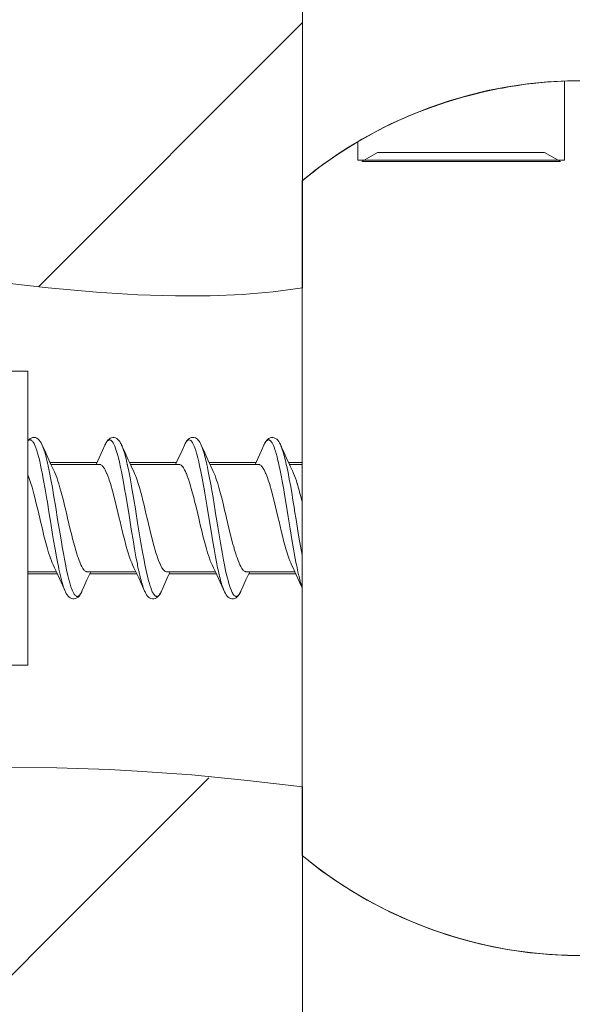
# Model space of a CAD drawing. Units: millimetres. Extents: x 27314 to 28364, y 4478 to 5963.
# Drawn here: x 27880 to 27894, y 5581 to 5605 of the extents above; entities that cross this region are included whole.
import ezdxf

# ---------------------------------------------------------------- set-up
doc = ezdxf.new("R2010")
doc.units = ezdxf.units.MM
doc.header["$LTSCALE"] = 10
doc.layers.add('寸法', color=3, linetype='Continuous', lineweight=20)
doc.layers.add('細線', color=7, linetype='Continuous', lineweight=9)
doc.styles.add('japanese', font='romans.shx', dxfattribs={"bigfont": 'bigfont.shx'})
doc.dimstyles.new('KIHON1対4', dxfattribs={"dimscale": 10, "dimtxt": 1, "dimasz": 1, "dimexe": 0, "dimexo": 0.8, "dimgap": 0.4, "dimtad": 1, "dimdec": 0, "dimdsep": 46, "dimtxsty": 'japanese', "dimblk": 'OPEN30', "dimcen": 2.5, "dimadec": 0, "dimazin": 0, "dimtfac": 1, "dimtdec": 0, "dimtmove": 0, "dimatfit": 0, "dimfxl": 1, "dimarcsym": 0})

# ---------------------------------------------------------------- blocks, each defined once
blk = doc.blocks.new('_Open30')
at = {"color": 0, "linetype": 'ByBlock', "lineweight": -2}
for p, q in [((-1, 0.2679), (0, 0)), ((0, 0), (-1, -0.2679)), ((0, 0), (-1, 0))]:
    blk.add_line(p, q, dxfattribs=at)
blk = doc.blocks.new('*D48')
at = {"layer": 'Defpoints', "color": 0, "linetype": 'Continuous'}
for p in [(27967.908, 5665.471), (27886.922, 5614.618), (27967.908, 5579.125)]:
    blk.add_point(p, dxfattribs=at)
at = {"layer": '寸法', "color": 0, "linetype": 'Continuous', "lineweight": -2}
for p, q in [((27886.922, 5634.618), (27886.922, 5665.471)), ((27899.422, 5665.471), (27955.408, 5665.471)), ((27967.908, 5599.125), (27967.908, 5665.471))]:
    blk.add_line(p, q, dxfattribs=at)
at = {"layer": '寸法', "color": 0, "linetype": 'Continuous', "lineweight": -2, "xscale": 12.5, "yscale": 12.5, "zscale": 12.5, "rotation": 180}
blk.add_blockref('_Open30', (27886.922, 5665.471), dxfattribs=at)
at = {"layer": '寸法', "color": 0, "linetype": 'Continuous', "lineweight": -2, "xscale": 12.5, "yscale": 12.5, "zscale": 12.5}
blk.add_blockref('_Open30', (27967.908, 5665.471), dxfattribs=at)
at = {"layer": '寸法', "color": 0, "linetype": 'Continuous', "lineweight": 5, "insert": (27927.415, 5675.721), "char_height": 12.5, "attachment_point": 5, "style": 'japanese'}
blk.add_mtext('81', dxfattribs=at)

msp = doc.modelspace()

# ---------------------------------------------------------------- linework, layer by layer
at = {"layer": '細線'}
for points in [[(27886.922, 5614.618), (27886.922, 5598.63)], [(27880.283, 5598.667), (27886.922, 5605.306)], [(27893.908, 5603.84), (27893.471, 5603.831), (27893.034, 5603.805)], [(27893.034, 5603.805), (27892.862, 5603.79), (27892.722, 5603.775), (27892.533, 5603.752), (27892.342, 5603.725), (27892.146, 5603.693), (27891.95, 5603.658), (27891.91, 5603.651), (27891.712, 5603.611), (27891.515, 5603.568), (27891.45, 5603.554), (27891.252, 5603.506), (27891.055, 5603.454), (27890.976, 5603.433), (27890.895, 5603.41), (27890.699, 5603.352), (27890.505, 5603.291), (27890.416, 5603.262), (27890.225, 5603.197), (27890.035, 5603.129), (27889.948, 5603.096), (27889.762, 5603.024), (27889.579, 5602.948), (27889.511, 5602.919), (27889.332, 5602.841), (27889.157, 5602.76), (27889.11, 5602.738), (27888.945, 5602.657), (27888.787, 5602.576)], [(27893.034, 5603.805), (27892.848, 5603.789), (27892.662, 5603.769), (27892.474, 5603.745), (27892.284, 5603.717), (27892.093, 5603.686), (27891.901, 5603.65), (27891.707, 5603.611), (27891.511, 5603.569), (27891.315, 5603.522), (27891.117, 5603.471), (27890.917, 5603.416), (27890.863, 5603.401), (27890.784, 5603.378), (27890.586, 5603.317), (27890.392, 5603.254), (27890.2, 5603.189), (27890.012, 5603.121), (27889.828, 5603.05), (27889.646, 5602.977), (27889.468, 5602.901), (27889.293, 5602.824), (27889.121, 5602.743), (27888.953, 5602.661), (27888.787, 5602.576)], [(27893.508, 5603.833), (27893.508, 5601.84)], [(27888.787, 5602.575), (27888.294, 5602.3), (27887.816, 5601.999), (27887.353, 5601.674), (27886.908, 5601.325)], [(27888.308, 5602.308), (27888.308, 5601.84)], [(27888.808, 5602.04), (27888.408, 5601.809)], [(27893.008, 5602.04), (27888.808, 5602.04)], [(27893.008, 5602.04), (27893.408, 5601.809)], [(27893.508, 5601.84), (27888.308, 5601.84)], [(27893.408, 5601.809), (27888.408, 5601.809)], [(27886.908, 5601.325), (27886.908, 5584.355)], [(27886.908, 5601.325), (27886.908, 5594.19)], [(27886.922, 5598.63), (27886.182, 5598.534), (27885.408, 5598.467), (27884.592, 5598.432), (27883.721, 5598.429), (27882.779, 5598.459), (27881.732, 5598.526), (27880.518, 5598.636), (27879.845, 5598.707), (27878.089, 5598.907)], [(27880.008, 5596.54), (27879.508, 5596.54)], [(27880.008, 5589.14), (27880.008, 5596.54)], [(27880.362, 5594.693), (27880.34, 5594.735), (27880.317, 5594.772), (27880.293, 5594.803), (27880.265, 5594.83), (27880.234, 5594.851), (27880.198, 5594.866), (27880.161, 5594.871), (27880.124, 5594.867), (27880.09, 5594.855), (27880.059, 5594.836), (27880.032, 5594.812), (27880.008, 5594.784)], [(27880.008, 5594.778), (27880.019, 5594.789), (27880.031, 5594.798), (27880.043, 5594.804), (27880.054, 5594.807), (27880.064, 5594.809), (27880.074, 5594.808), (27880.084, 5594.804), (27880.096, 5594.799), (27880.108, 5594.79), (27880.12, 5594.779), (27880.132, 5594.765), (27880.143, 5594.748), (27880.147, 5594.742), (27880.163, 5594.714), (27880.175, 5594.69), (27880.176, 5594.69), (27880.191, 5594.654), (27880.206, 5594.618), (27880.219, 5594.582), (27880.231, 5594.545)], [(27880.367, 5594.682), (27880.362, 5594.693)], [(27882.363, 5594.69), (27882.343, 5594.73), (27882.322, 5594.765), (27882.299, 5594.796), (27882.274, 5594.822), (27882.247, 5594.844), (27882.216, 5594.86), (27882.182, 5594.869), (27882.147, 5594.871), (27882.112, 5594.864), (27882.079, 5594.85), (27882.05, 5594.83), (27882.024, 5594.804), (27882, 5594.773), (27881.979, 5594.739), (27881.959, 5594.701), (27881.946, 5594.673)], [(27881.96, 5594.705), (27881.971, 5594.725), (27881.984, 5594.747), (27881.997, 5594.765), (27882.011, 5594.781), (27882.014, 5594.785), (27882.027, 5594.795), (27882.039, 5594.802), (27882.05, 5594.807), (27882.061, 5594.809), (27882.071, 5594.808), (27882.083, 5594.805), (27882.095, 5594.799), (27882.108, 5594.79), (27882.111, 5594.788), (27882.123, 5594.776), (27882.135, 5594.761), (27882.136, 5594.759), (27882.152, 5594.735), (27882.161, 5594.718), (27882.178, 5594.686), (27882.194, 5594.648), (27882.211, 5594.603), (27882.233, 5594.539), (27882.254, 5594.468), (27882.261, 5594.443), (27882.285, 5594.354), (27882.31, 5594.251), (27882.312, 5594.244), (27882.34, 5594.115), (27882.362, 5594.01), (27882.395, 5593.841), (27882.412, 5593.748), (27882.451, 5593.525), (27882.462, 5593.462), (27882.512, 5593.163), (27882.562, 5592.853), (27882.61, 5592.56), (27882.663, 5592.242), (27882.692, 5592.072), (27882.728, 5591.869), (27882.763, 5591.69)], [(27882.368, 5594.679), (27882.363, 5594.69)], [(27882.457, 5594.48), (27882.368, 5594.679)], [(27884.369, 5594.677), (27884.351, 5594.715), (27884.333, 5594.747), (27884.315, 5594.775), (27884.295, 5594.8), (27884.274, 5594.823), (27884.25, 5594.842), (27884.223, 5594.857), (27884.193, 5594.867), (27884.16, 5594.871), (27884.128, 5594.868), (27884.097, 5594.858), (27884.069, 5594.843), (27884.043, 5594.823), (27884.021, 5594.801), (27884.002, 5594.775), (27883.983, 5594.746), (27883.965, 5594.713), (27883.946, 5594.675)], [(27883.959, 5594.701), (27883.968, 5594.72), (27883.982, 5594.744), (27883.995, 5594.763), (27884.009, 5594.779), (27884.013, 5594.783), (27884.025, 5594.794), (27884.037, 5594.801), (27884.048, 5594.806), (27884.059, 5594.809), (27884.07, 5594.808), (27884.082, 5594.805), (27884.084, 5594.805), (27884.095, 5594.799), (27884.107, 5594.791), (27884.109, 5594.789), (27884.123, 5594.776), (27884.135, 5594.761), (27884.149, 5594.739), (27884.16, 5594.721), (27884.177, 5594.687), (27884.193, 5594.649), (27884.21, 5594.606), (27884.231, 5594.545), (27884.252, 5594.475), (27884.26, 5594.447), (27884.284, 5594.357), (27884.309, 5594.254), (27884.311, 5594.248), (27884.339, 5594.121), (27884.361, 5594.015), (27884.394, 5593.845), (27884.411, 5593.752), (27884.45, 5593.53), (27884.461, 5593.466), (27884.511, 5593.167), (27884.562, 5592.855), (27884.61, 5592.561), (27884.662, 5592.243), (27884.692, 5592.072), (27884.729, 5591.869), (27884.763, 5591.69)], [(27884.457, 5594.48), (27884.369, 5594.677)], [(27886.363, 5594.69), (27886.342, 5594.732), (27886.32, 5594.768), (27886.296, 5594.799), (27886.271, 5594.825), (27886.241, 5594.847), (27886.208, 5594.863), (27886.174, 5594.87), (27886.138, 5594.87), (27886.104, 5594.861), (27886.073, 5594.846), (27886.045, 5594.825), (27886.019, 5594.799), (27885.996, 5594.768), (27885.975, 5594.732), (27885.954, 5594.692), (27885.945, 5594.673)], [(27885.949, 5594.682), (27885.956, 5594.696), (27885.971, 5594.725), (27885.985, 5594.748), (27886, 5594.769), (27886.004, 5594.774), (27886.017, 5594.787), (27886.028, 5594.796), (27886.04, 5594.803), (27886.051, 5594.807), (27886.053, 5594.807), (27886.065, 5594.809), (27886.076, 5594.807), (27886.087, 5594.804), (27886.099, 5594.797), (27886.102, 5594.795), (27886.114, 5594.784), (27886.127, 5594.771), (27886.127, 5594.77), (27886.141, 5594.751), (27886.153, 5594.733), (27886.169, 5594.703), (27886.185, 5594.668), (27886.202, 5594.626), (27886.204, 5594.623), (27886.224, 5594.565), (27886.245, 5594.499), (27886.254, 5594.468), (27886.278, 5594.382), (27886.302, 5594.283), (27886.305, 5594.271), (27886.333, 5594.147), (27886.356, 5594.038), (27886.389, 5593.873), (27886.407, 5593.774), (27886.446, 5593.557), (27886.458, 5593.486), (27886.507, 5593.194), (27886.559, 5592.87), (27886.608, 5592.571), (27886.661, 5592.25), (27886.692, 5592.072), (27886.728, 5591.869), (27886.763, 5591.69)], [(27886.367, 5594.681), (27886.363, 5594.69)], [(27880.236, 5594.53), (27880.26, 5594.451), (27880.283, 5594.366), (27880.306, 5594.274), (27880.329, 5594.171), (27880.354, 5594.051), (27880.368, 5593.98), (27880.405, 5593.784), (27880.444, 5593.567), (27880.487, 5593.316), (27880.499, 5593.238), (27880.538, 5593), (27880.585, 5592.715), (27880.631, 5592.43), (27880.656, 5592.281), (27880.694, 5592.057), (27880.729, 5591.864), (27880.763, 5591.69)], [(27880.457, 5594.48), (27880.37, 5594.674)], [(27880.388, 5594.631), (27880.389, 5594.629), (27880.392, 5594.622), (27880.394, 5594.614), (27880.396, 5594.61), (27880.399, 5594.603), (27880.401, 5594.596), (27880.404, 5594.589), (27880.406, 5594.581), (27880.409, 5594.574), (27880.411, 5594.567), (27880.414, 5594.56)], [(27880.419, 5594.545), (27880.42, 5594.539), (27880.431, 5594.504), (27880.442, 5594.469), (27880.45, 5594.44), (27880.46, 5594.405), (27880.469, 5594.369), (27880.478, 5594.334), (27880.486, 5594.298), (27880.495, 5594.263), (27880.503, 5594.227), (27880.511, 5594.191)], [(27880.534, 5594.31), (27880.457, 5594.48)], [(27881.946, 5594.674), (27881.888, 5594.545), (27881.845, 5594.448), (27881.802, 5594.354), (27881.76, 5594.263), (27881.726, 5594.19)], [(27882.378, 5594.657), (27882.383, 5594.644), (27882.401, 5594.598), (27882.416, 5594.552), (27882.431, 5594.506), (27882.445, 5594.459), (27882.454, 5594.427), (27882.466, 5594.38), (27882.478, 5594.333), (27882.49, 5594.285), (27882.501, 5594.238), (27882.511, 5594.191)], [(27882.534, 5594.31), (27882.457, 5594.48)], [(27883.946, 5594.674), (27883.888, 5594.545), (27883.845, 5594.448), (27883.802, 5594.354), (27883.76, 5594.263), (27883.726, 5594.19)], [(27884.37, 5594.674), (27884.389, 5594.63), (27884.394, 5594.616), (27884.411, 5594.568), (27884.426, 5594.52), (27884.441, 5594.472), (27884.451, 5594.435), (27884.464, 5594.387), (27884.477, 5594.338), (27884.489, 5594.289), (27884.5, 5594.24), (27884.511, 5594.191)], [(27884.534, 5594.31), (27884.457, 5594.48)], [(27885.946, 5594.674), (27885.888, 5594.545), (27885.845, 5594.448), (27885.802, 5594.354), (27885.76, 5594.263), (27885.726, 5594.19)], [(27886.457, 5594.48), (27886.376, 5594.661), (27886.37, 5594.674)], [(27886.37, 5594.674), (27886.389, 5594.63), (27886.394, 5594.616), (27886.411, 5594.569), (27886.426, 5594.521), (27886.441, 5594.472), (27886.451, 5594.436), (27886.464, 5594.387), (27886.477, 5594.338), (27886.489, 5594.289), (27886.5, 5594.24), (27886.511, 5594.191)], [(27886.534, 5594.31), (27886.457, 5594.48)], [(27880.59, 5594.19), (27880.534, 5594.31)], [(27880.567, 5594.24), (27881.75, 5594.24)], [(27880.643, 5594.076), (27880.59, 5594.19)], [(27880.59, 5594.19), (27881.808, 5594.19)], [(27881.808, 5594.19), (27881.822, 5594.189), (27881.835, 5594.186), (27881.848, 5594.18), (27881.862, 5594.172), (27881.876, 5594.161), (27881.89, 5594.146), (27881.905, 5594.128), (27881.921, 5594.106), (27881.933, 5594.087), (27881.953, 5594.052), (27881.972, 5594.016), (27881.991, 5593.974), (27881.996, 5593.963), (27882.02, 5593.902), (27882.045, 5593.834), (27882.058, 5593.795), (27882.085, 5593.712), (27882.113, 5593.618), (27882.121, 5593.59), (27882.155, 5593.465), (27882.183, 5593.357), (27882.205, 5593.268), (27882.24, 5593.126), (27882.274, 5592.983), (27882.308, 5592.84)], [(27882.59, 5594.19), (27882.534, 5594.31)], [(27882.567, 5594.24), (27883.75, 5594.24)], [(27882.643, 5594.076), (27882.59, 5594.19)], [(27882.59, 5594.19), (27883.808, 5594.19)], [(27883.808, 5594.19), (27883.822, 5594.189), (27883.835, 5594.186), (27883.848, 5594.18), (27883.862, 5594.172), (27883.876, 5594.161), (27883.89, 5594.146), (27883.905, 5594.128), (27883.921, 5594.106), (27883.933, 5594.087), (27883.953, 5594.052), (27883.972, 5594.016), (27883.991, 5593.974), (27883.996, 5593.963), (27884.02, 5593.902), (27884.045, 5593.834), (27884.058, 5593.795), (27884.085, 5593.712), (27884.113, 5593.618), (27884.121, 5593.59), (27884.155, 5593.465), (27884.183, 5593.357), (27884.205, 5593.268), (27884.24, 5593.126), (27884.274, 5592.983), (27884.308, 5592.84)], [(27884.608, 5594.151), (27884.572, 5594.229), (27884.534, 5594.31)], [(27884.567, 5594.24), (27885.75, 5594.24)], [(27884.59, 5594.19), (27885.808, 5594.19)], [(27885.808, 5594.19), (27885.822, 5594.189), (27885.835, 5594.186), (27885.848, 5594.18), (27885.862, 5594.172), (27885.876, 5594.161), (27885.89, 5594.146), (27885.905, 5594.128), (27885.921, 5594.106), (27885.933, 5594.087), (27885.953, 5594.052), (27885.972, 5594.016), (27885.991, 5593.974), (27885.996, 5593.963), (27886.02, 5593.902), (27886.045, 5593.834), (27886.058, 5593.795), (27886.085, 5593.712), (27886.113, 5593.618), (27886.121, 5593.59), (27886.155, 5593.465), (27886.183, 5593.357), (27886.205, 5593.268), (27886.24, 5593.126), (27886.274, 5592.983), (27886.308, 5592.84)], [(27886.608, 5594.151), (27886.572, 5594.229), (27886.534, 5594.31)], [(27886.567, 5594.24), (27886.908, 5594.24)], [(27886.59, 5594.19), (27886.908, 5594.19)], [(27880.553, 5593.991), (27880.588, 5593.812), (27880.624, 5593.609), (27880.655, 5593.43), (27880.708, 5593.108), (27880.757, 5592.81), (27880.81, 5592.485), (27880.859, 5592.193), (27880.871, 5592.122), (27880.91, 5591.905), (27880.928, 5591.806), (27880.96, 5591.641), (27880.983, 5591.531), (27881.011, 5591.408), (27881.014, 5591.395), (27881.039, 5591.297), (27881.062, 5591.211), (27881.072, 5591.179), (27881.092, 5591.114), (27881.113, 5591.056), (27881.114, 5591.053), (27881.131, 5591.011), (27881.147, 5590.976), (27881.164, 5590.946), (27881.175, 5590.928), (27881.189, 5590.91), (27881.19, 5590.909), (27881.202, 5590.895), (27881.215, 5590.885), (27881.218, 5590.883), (27881.229, 5590.877), (27881.24, 5590.873), (27881.252, 5590.872), (27881.264, 5590.873), (27881.266, 5590.874), (27881.277, 5590.878), (27881.288, 5590.884), (27881.3, 5590.894), (27881.313, 5590.908), (27881.317, 5590.912), (27881.332, 5590.933), (27881.346, 5590.957), (27881.361, 5590.986), (27881.367, 5591)], [(27880.675, 5594.009), (27880.643, 5594.076)], [(27881.008, 5592.84), (27880.988, 5592.925), (27880.96, 5593.043), (27880.932, 5593.161), (27880.903, 5593.28), (27880.873, 5593.398), (27880.841, 5593.515), (27880.816, 5593.606), (27880.787, 5593.705), (27880.758, 5593.795), (27880.742, 5593.843), (27880.719, 5593.905), (27880.697, 5593.96), (27880.675, 5594.009)], [(27882.516, 5594.168), (27882.548, 5594.018), (27882.581, 5593.85), (27882.616, 5593.653), (27882.62, 5593.632), (27882.667, 5593.361), (27882.722, 5593.024), (27882.724, 5593.011), (27882.771, 5592.723), (27882.828, 5592.372), (27882.854, 5592.219), (27882.895, 5591.986), (27882.932, 5591.783), (27882.954, 5591.673), (27882.984, 5591.527), (27883.009, 5591.417), (27883.036, 5591.306), (27883.045, 5591.274), (27883.067, 5591.195), (27883.088, 5591.126), (27883.1, 5591.093), (27883.12, 5591.039), (27883.14, 5590.991), (27883.149, 5590.973), (27883.163, 5590.947), (27883.177, 5590.925), (27883.192, 5590.906), (27883.197, 5590.901), (27883.21, 5590.889), (27883.222, 5590.881), (27883.233, 5590.875), (27883.244, 5590.872), (27883.256, 5590.872), (27883.269, 5590.874), (27883.27, 5590.875), (27883.282, 5590.88), (27883.294, 5590.889), (27883.296, 5590.891), (27883.31, 5590.904), (27883.322, 5590.92), (27883.337, 5590.942), (27883.348, 5590.962)], [(27882.673, 5594.013), (27882.643, 5594.076)], [(27883.008, 5592.84), (27882.988, 5592.926), (27882.96, 5593.045), (27882.931, 5593.164), (27882.902, 5593.282), (27882.872, 5593.401), (27882.84, 5593.519), (27882.815, 5593.611), (27882.785, 5593.71), (27882.757, 5593.799), (27882.739, 5593.849), (27882.717, 5593.911), (27882.695, 5593.965), (27882.673, 5594.013)], [(27884.516, 5594.168), (27884.548, 5594.017), (27884.581, 5593.849), (27884.617, 5593.652), (27884.62, 5593.63), (27884.667, 5593.36), (27884.722, 5593.022), (27884.725, 5593.009), (27884.771, 5592.721), (27884.829, 5592.37), (27884.855, 5592.216), (27884.895, 5591.983), (27884.933, 5591.781), (27884.954, 5591.67), (27884.985, 5591.525), (27885.01, 5591.415), (27885.037, 5591.304), (27885.045, 5591.271), (27885.067, 5591.193), (27885.089, 5591.124), (27885.1, 5591.092), (27885.12, 5591.038), (27885.141, 5590.99), (27885.15, 5590.972), (27885.164, 5590.946), (27885.178, 5590.924), (27885.193, 5590.905), (27885.197, 5590.901), (27885.21, 5590.889), (27885.222, 5590.88), (27885.234, 5590.875), (27885.245, 5590.872), (27885.257, 5590.872), (27885.269, 5590.875), (27885.271, 5590.875), (27885.282, 5590.881), (27885.294, 5590.889), (27885.297, 5590.891), (27885.31, 5590.905), (27885.323, 5590.921), (27885.338, 5590.944), (27885.349, 5590.963)], [(27884.673, 5594.013), (27884.608, 5594.151)], [(27885.008, 5592.84), (27884.988, 5592.926), (27884.96, 5593.045), (27884.931, 5593.164), (27884.902, 5593.282), (27884.872, 5593.401), (27884.84, 5593.519), (27884.815, 5593.611), (27884.785, 5593.71), (27884.757, 5593.799), (27884.739, 5593.849), (27884.717, 5593.911), (27884.695, 5593.965), (27884.673, 5594.013)], [(27886.522, 5594.141), (27886.554, 5593.986), (27886.587, 5593.818), (27886.621, 5593.634), (27886.657, 5593.423), (27886.679, 5593.291), (27886.715, 5593.067), (27886.721, 5593.028), (27886.757, 5592.805), (27886.793, 5592.581), (27886.83, 5592.358), (27886.868, 5592.135), (27886.908, 5591.913)], [(27886.673, 5594.013), (27886.608, 5594.151)], [(27886.908, 5593.257), (27886.895, 5593.311), (27886.875, 5593.387), (27886.855, 5593.464), (27886.834, 5593.541), (27886.813, 5593.617), (27886.79, 5593.693), (27886.788, 5593.7), (27886.765, 5593.776), (27886.741, 5593.846), (27886.719, 5593.907), (27886.696, 5593.963), (27886.673, 5594.013)], [(27880.008, 5593.932), (27880.034, 5593.864), (27880.06, 5593.79), (27880.086, 5593.71), (27880.113, 5593.62), (27880.142, 5593.515), (27880.158, 5593.453), (27880.174, 5593.391), (27880.202, 5593.281), (27880.229, 5593.171), (27880.256, 5593.061), (27880.282, 5592.95), (27880.308, 5592.84)], [(27880.308, 5592.84), (27880.328, 5592.754), (27880.356, 5592.636), (27880.385, 5592.517), (27880.414, 5592.398), (27880.444, 5592.28), (27880.476, 5592.162), (27880.502, 5592.069), (27880.531, 5591.97), (27880.56, 5591.881), (27880.577, 5591.831), (27880.599, 5591.77), (27880.621, 5591.716), (27880.643, 5591.667)], [(27881.508, 5591.49), (27881.495, 5591.491), (27881.481, 5591.495), (27881.468, 5591.5), (27881.454, 5591.509), (27881.44, 5591.52), (27881.426, 5591.534), (27881.411, 5591.552), (27881.395, 5591.574), (27881.383, 5591.593), (27881.363, 5591.628), (27881.344, 5591.665), (27881.326, 5591.706), (27881.321, 5591.718), (27881.296, 5591.778), (27881.271, 5591.847), (27881.258, 5591.886), (27881.231, 5591.969), (27881.203, 5592.063), (27881.196, 5592.09), (27881.161, 5592.215), (27881.133, 5592.324), (27881.111, 5592.412), (27881.076, 5592.555), (27881.042, 5592.697), (27881.008, 5592.84)], [(27882.308, 5592.84), (27882.328, 5592.754), (27882.356, 5592.635), (27882.385, 5592.517), (27882.414, 5592.398), (27882.444, 5592.28), (27882.476, 5592.162), (27882.502, 5592.069), (27882.531, 5591.97), (27882.56, 5591.881), (27882.577, 5591.831), (27882.599, 5591.77), (27882.621, 5591.716), (27882.643, 5591.667)], [(27883.508, 5591.49), (27883.495, 5591.491), (27883.481, 5591.495), (27883.468, 5591.5), (27883.454, 5591.509), (27883.44, 5591.52), (27883.426, 5591.534), (27883.411, 5591.552), (27883.395, 5591.574), (27883.383, 5591.593), (27883.363, 5591.628), (27883.344, 5591.665), (27883.326, 5591.706), (27883.321, 5591.718), (27883.296, 5591.778), (27883.271, 5591.847), (27883.258, 5591.886), (27883.231, 5591.969), (27883.203, 5592.063), (27883.196, 5592.09), (27883.161, 5592.215), (27883.133, 5592.323), (27883.111, 5592.412), (27883.076, 5592.555), (27883.042, 5592.697), (27883.008, 5592.84)], [(27884.308, 5592.84), (27884.328, 5592.754), (27884.356, 5592.636), (27884.385, 5592.517), (27884.414, 5592.398), (27884.444, 5592.28), (27884.476, 5592.162), (27884.502, 5592.069), (27884.531, 5591.97), (27884.56, 5591.881), (27884.577, 5591.831), (27884.599, 5591.77), (27884.621, 5591.716), (27884.643, 5591.667)], [(27885.508, 5591.49), (27885.495, 5591.491), (27885.481, 5591.495), (27885.468, 5591.5), (27885.454, 5591.509), (27885.44, 5591.52), (27885.426, 5591.534), (27885.411, 5591.552), (27885.395, 5591.574), (27885.383, 5591.593), (27885.363, 5591.628), (27885.344, 5591.664), (27885.326, 5591.706), (27885.321, 5591.718), (27885.296, 5591.778), (27885.271, 5591.847), (27885.258, 5591.886), (27885.231, 5591.969), (27885.203, 5592.063), (27885.196, 5592.09), (27885.161, 5592.215), (27885.133, 5592.323), (27885.111, 5592.412), (27885.076, 5592.555), (27885.042, 5592.697), (27885.008, 5592.84)], [(27886.308, 5592.84), (27886.328, 5592.754), (27886.356, 5592.636), (27886.385, 5592.517), (27886.414, 5592.398), (27886.444, 5592.28), (27886.476, 5592.162), (27886.502, 5592.069), (27886.531, 5591.97), (27886.56, 5591.881), (27886.577, 5591.831), (27886.599, 5591.77), (27886.621, 5591.716), (27886.643, 5591.667)], [(27880.008, 5591.49), (27880.726, 5591.49)], [(27880.643, 5591.667), (27880.68, 5591.59)], [(27880.68, 5591.59), (27880.726, 5591.49)], [(27880.726, 5591.49), (27880.76, 5591.417), (27880.802, 5591.326), (27880.845, 5591.232), (27880.888, 5591.135)], [(27880.763, 5591.69), (27880.775, 5591.63), (27880.789, 5591.561), (27880.805, 5591.492), (27880.82, 5591.423), (27880.837, 5591.354), (27880.854, 5591.285), (27880.871, 5591.223), (27880.89, 5591.159), (27880.908, 5591.103), (27880.926, 5591.053), (27880.946, 5591.007)], [(27881.508, 5591.49), (27882.726, 5591.49)], [(27881.534, 5591.37), (27881.59, 5591.49)], [(27882.643, 5591.667), (27882.678, 5591.594)], [(27882.678, 5591.594), (27882.726, 5591.49)], [(27882.726, 5591.49), (27882.797, 5591.336), (27882.84, 5591.242), (27882.885, 5591.144)], [(27883.508, 5591.49), (27884.726, 5591.49)], [(27883.534, 5591.37), (27883.59, 5591.49)], [(27884.643, 5591.667), (27884.68, 5591.59)], [(27884.68, 5591.59), (27884.726, 5591.49)], [(27884.726, 5591.49), (27884.76, 5591.417), (27884.802, 5591.326), (27884.845, 5591.232), (27884.888, 5591.135)], [(27885.508, 5591.49), (27886.726, 5591.49)], [(27885.534, 5591.37), (27885.59, 5591.49)], [(27886.643, 5591.667), (27886.68, 5591.59)], [(27886.68, 5591.59), (27886.726, 5591.49)], [(27886.726, 5591.49), (27886.76, 5591.417), (27886.802, 5591.326), (27886.845, 5591.232)], [(27886.805, 5591.489), (27886.813, 5591.456), (27886.822, 5591.417), (27886.831, 5591.378), (27886.832, 5591.373), (27886.842, 5591.334), (27886.851, 5591.295), (27886.862, 5591.257), (27886.872, 5591.218), (27886.884, 5591.18), (27886.896, 5591.142), (27886.908, 5591.104)], [(27880.008, 5591.44), (27880.75, 5591.44)], [(27881.417, 5591.111), (27881.496, 5591.287), (27881.534, 5591.37)], [(27881.567, 5591.44), (27882.75, 5591.44)], [(27882.816, 5591.44), (27882.823, 5591.409), (27882.834, 5591.365), (27882.845, 5591.321), (27882.856, 5591.277), (27882.868, 5591.233), (27882.881, 5591.19), (27882.884, 5591.178), (27882.898, 5591.134), (27882.912, 5591.091), (27882.928, 5591.049), (27882.945, 5591.007)], [(27883.457, 5591.2), (27883.534, 5591.37)], [(27883.567, 5591.44), (27884.75, 5591.44)], [(27884.814, 5591.452), (27884.821, 5591.419), (27884.832, 5591.374), (27884.843, 5591.329), (27884.855, 5591.284), (27884.867, 5591.239), (27884.88, 5591.194), (27884.883, 5591.182), (27884.897, 5591.138), (27884.911, 5591.094), (27884.928, 5591.05), (27884.945, 5591.007)], [(27885.417, 5591.111), (27885.496, 5591.287), (27885.534, 5591.37)], [(27885.567, 5591.44), (27886.75, 5591.44)], [(27886.845, 5591.232), (27886.908, 5591.091)], [(27880.888, 5591.135), (27880.946, 5591.006)], [(27880.946, 5591.007), (27880.954, 5590.988), (27880.975, 5590.948), (27880.996, 5590.913), (27881.019, 5590.882), (27881.044, 5590.856), (27881.072, 5590.835), (27881.103, 5590.82), (27881.137, 5590.811), (27881.172, 5590.81), (27881.207, 5590.817), (27881.24, 5590.833), (27881.27, 5590.854), (27881.296, 5590.881), (27881.32, 5590.912), (27881.342, 5590.949), (27881.363, 5590.99), (27881.367, 5591)], [(27881.367, 5591), (27881.37, 5591.006)], [(27881.37, 5591.006), (27881.417, 5591.111)], [(27882.885, 5591.144), (27882.946, 5591.006)], [(27882.945, 5591.007), (27882.956, 5590.984), (27882.976, 5590.945), (27882.997, 5590.911), (27883.02, 5590.881), (27883.045, 5590.856), (27883.073, 5590.835), (27883.105, 5590.819), (27883.142, 5590.81), (27883.178, 5590.811), (27883.212, 5590.819), (27883.245, 5590.836), (27883.273, 5590.858), (27883.298, 5590.884), (27883.321, 5590.914), (27883.342, 5590.949), (27883.362, 5590.989), (27883.368, 5591.001)], [(27883.352, 5590.967), (27883.353, 5590.971), (27883.355, 5590.974), (27883.357, 5590.977), (27883.358, 5590.981), (27883.36, 5590.984), (27883.362, 5590.988), (27883.363, 5590.991), (27883.365, 5590.994), (27883.367, 5590.998), (27883.368, 5591.001)], [(27883.368, 5591.001), (27883.37, 5591.006)], [(27883.37, 5591.006), (27883.376, 5591.02)], [(27883.376, 5591.02), (27883.457, 5591.2)], [(27884.888, 5591.135), (27884.946, 5591.006)], [(27884.945, 5591.007), (27884.956, 5590.984), (27884.977, 5590.945), (27884.998, 5590.91), (27885.021, 5590.88), (27885.046, 5590.855), (27885.074, 5590.834), (27885.107, 5590.818), (27885.143, 5590.81), (27885.179, 5590.811), (27885.213, 5590.82), (27885.246, 5590.836), (27885.275, 5590.859), (27885.3, 5590.885), (27885.322, 5590.916), (27885.344, 5590.952), (27885.364, 5590.992), (27885.368, 5591.001)], [(27885.352, 5590.968), (27885.354, 5590.971), (27885.355, 5590.975), (27885.357, 5590.978), (27885.359, 5590.981), (27885.36, 5590.985), (27885.362, 5590.988), (27885.363, 5590.991), (27885.365, 5590.995), (27885.367, 5590.998), (27885.368, 5591.001)], [(27885.368, 5591.001), (27885.417, 5591.111)], [(27886.908, 5591.136), (27886.908, 5584.355)], [(27880.008, 5589.14), (27879.508, 5589.14)], [(27879.452, 5586.566), (27880.737, 5586.559), (27882.057, 5586.516), (27882.76, 5586.479), (27884.133, 5586.381), (27885.538, 5586.246), (27886.922, 5586.079)], [(27866.413, 5568.159), (27884.56, 5586.306)], [(27886.922, 5586.079), (27886.922, 5568.159)], [(27886.908, 5584.355), (27887.408, 5583.966), (27887.929, 5583.607), (27888.471, 5583.278), (27889.03, 5582.981), (27889.605, 5582.717), (27890.194, 5582.486), (27890.795, 5582.29), (27891.406, 5582.129), (27892.025, 5582.003), (27892.649, 5581.912), (27893.278, 5581.858), (27893.908, 5581.84)]]:
    msp.add_lwpolyline(points, dxfattribs=at)
for points in [[(27886.908, 5601.325), (27891.385, 5605.018), (27897.96, 5604.599), (27901.93, 5600.367)], [(27901.154, 5601.116), (27898.921, 5603.072), (27895.993, 5604.041), (27893.034, 5603.805)], [(27888.787, 5602.576), (27888.12, 5602.224), (27887.49, 5601.805), (27886.908, 5601.325)], [(27881.96, 5594.705), (27881.955, 5594.695), (27881.95, 5594.684), (27881.946, 5594.674)], [(27883.959, 5594.701), (27883.954, 5594.692), (27883.95, 5594.683), (27883.946, 5594.674)], [(27885.949, 5594.682), (27885.948, 5594.679), (27885.947, 5594.677), (27885.946, 5594.674)], [(27880.236, 5594.53), (27880.234, 5594.535), (27880.233, 5594.54), (27880.231, 5594.545)], [(27880.388, 5594.631), (27880.383, 5594.646), (27880.377, 5594.66), (27880.37, 5594.674)], [(27880.419, 5594.545), (27880.417, 5594.55), (27880.415, 5594.555), (27880.414, 5594.56)], [(27882.378, 5594.657), (27882.375, 5594.663), (27882.373, 5594.668), (27882.37, 5594.674)], [(27880.521, 5594.146), (27880.518, 5594.161), (27880.514, 5594.176), (27880.511, 5594.191)], [(27882.516, 5594.168), (27882.515, 5594.176), (27882.513, 5594.183), (27882.511, 5594.191)], [(27884.516, 5594.168), (27884.515, 5594.175), (27884.513, 5594.183), (27884.511, 5594.191)], [(27886.522, 5594.141), (27886.519, 5594.158), (27886.515, 5594.174), (27886.511, 5594.191)], [(27880.553, 5593.991), (27880.543, 5594.042), (27880.532, 5594.094), (27880.521, 5594.146)], [(27882.763, 5591.69), (27882.773, 5591.637), (27882.784, 5591.585), (27882.796, 5591.532)], [(27882.796, 5591.532), (27882.799, 5591.518), (27882.802, 5591.504), (27882.805, 5591.49)], [(27882.805, 5591.49), (27882.809, 5591.473), (27882.812, 5591.457), (27882.816, 5591.44)], [(27884.763, 5591.69), (27884.776, 5591.623), (27884.79, 5591.556), (27884.805, 5591.489)], [(27884.805, 5591.489), (27884.808, 5591.477), (27884.811, 5591.464), (27884.814, 5591.452)], [(27886.763, 5591.69), (27886.776, 5591.623), (27886.79, 5591.556), (27886.805, 5591.489)], [(27883.348, 5590.962), (27883.35, 5590.964), (27883.351, 5590.965), (27883.352, 5590.967)], [(27885.349, 5590.963), (27885.35, 5590.965), (27885.351, 5590.966), (27885.352, 5590.968)], [(27901.93, 5585.314), (27897.96, 5581.082), (27891.385, 5580.662), (27886.908, 5584.355)], [(27886.908, 5584.355), (27891.067, 5580.924), (27897.099, 5581.013), (27901.154, 5584.564)]]:
    msp.add_open_spline(points, degree=3, dxfattribs=at)

# ---------------------------------------------------------------- dimensions: what is measured, and where the dimension line sits
at = {"layer": '寸法', "linetype": 'Continuous', "lineweight": 5}
dim = msp.add_linear_dim(base=(27967.908, 5665.471), p1=(27886.922, 5614.618), p2=(27967.908, 5579.125), dimstyle='KIHON1対4', override={"dimtxt": 1.25, "dimasz": 1.25, "dimexo": 2}, dxfattribs=at)
dim.commit()
dim.dimension.update_dxf_attribs({"geometry": '*D48', "text_midpoint": (27927.415, 5675.721)})

doc.saveas('drawing.dxf')
